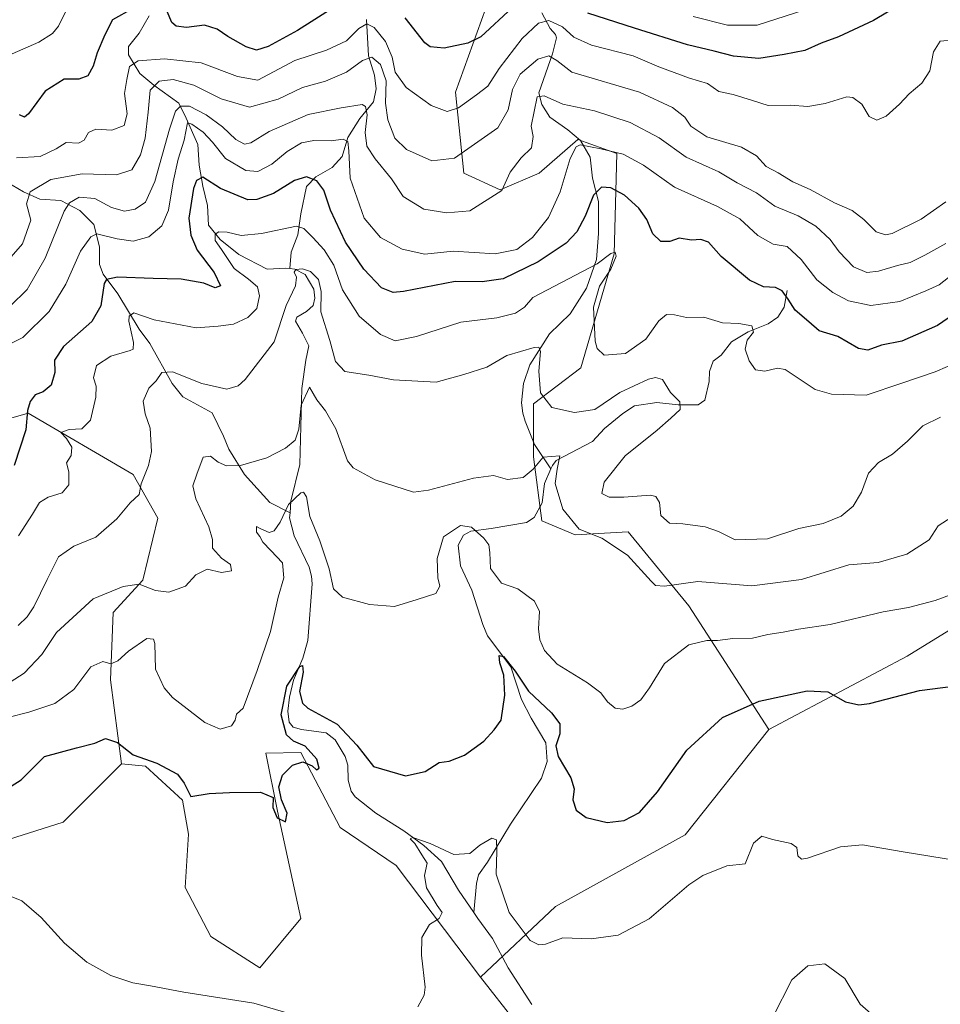
# Model space of a CAD drawing. Units: metres. Extents: x 621699 to 625170, y 4694792 to 4697167.
# Drawn here: x 624692 to 624932, y 4696411 to 4696668 of the extents above; entities that cross this region are included whole.
import ezdxf

# ---------------------------------------------------------------- set-up
doc = ezdxf.new("R2010")
doc.units = ezdxf.units.M
doc.header["$MEASUREMENT"] = 0
for name, color, linetype, lineweight in [('Arbolado forestal CxS', 92, 'Continuous', 0), ('Corriente natural lineal', 142, 'Continuous', 13), ('Cultivos herbáceos CxS', 92, 'Continuous', 0), ('Curva de nivel maestra', 30, 'Continuous', 30), ('Curva de nivel normal', 30, 'Continuous', 0), ('Matorral CxS', 135, 'Continuous', 0), ('Suelo desnudo CxS', 253, 'Continuous', 0)]:
    doc.layers.add(name, color=color, linetype=linetype, lineweight=lineweight)

# ---------------------------------------------------------------- blocks, each defined once
blk = doc.blocks.new('*U6')
at = {"layer": 'Cultivos herbáceos CxS', "color": 92, "linetype": 'Continuous', "lineweight": 0}
blk.add_polyline3d([(624821.0803, 4696406.5203, 468.1392), (624811.9455, 4696418.2039, 468.9912), (624831.4985, 4696436.6979, 471.7155), (624865.3578, 4696455.3923, 471.6443), (624887.2027, 4696482.9143, 473.4709), (624923.3419, 4696502.0747, 476.7903), (624969.0789, 4696530.2339, 480.342)], dxfattribs=at)

msp = doc.modelspace()

# ---------------------------------------------------------------- linework, layer by layer
at = {"layer": 'Arbolado forestal CxS', "color": 92, "linetype": 'Continuous', "lineweight": 0}
for points in [[(624796.9433, 4696822.1571, 581.3493), (624797.7377, 4696784.0451, 566.211), (624805.2655, 4696769.7073, 560.8901), (624814.3731, 4696747.1655, 553.4794), (624817.8647, 4696721.8685, 540.9816), (624818.8653, 4696695.2075, 537.1264), (624815.5901, 4696677.6097, 532.06), (624805.4227, 4696649.2715, 522.267), (624807.6015, 4696628.1995, 514.4086), (624817.0423, 4696623.8397, 510.8664), (624827.2093, 4696628.1997, 509.24), (624837.3763, 4696636.9187, 507.058), (624847.5433, 4696633.2859, 505.8776), (624846.8169, 4696607.1279, 495.8599), (624838.1015, 4696577.3359, 493.9805), (624825.7555, 4696567.8899, 489.0183), (624825.7553, 4696554.0837, 485.5899), (624827.9339, 4696537.3719, 483.7138), (624836.6489, 4696533.7389, 485.092), (624850.4469, 4696534.4661, 486.714), (624866.2905, 4696515.1831, 483.7526), (624887.2027, 4696482.9143, 473.4709)], [(624815.5901, 4696677.6097, 532.06), (624805.4227, 4696649.2715, 522.267), (624807.6015, 4696628.1995, 514.4086), (624817.0423, 4696623.8397, 510.8664), (624827.2093, 4696628.1997, 509.24), (624837.3763, 4696636.9187, 507.058), (624847.5433, 4696633.2859, 505.8776), (624846.8169, 4696607.1279, 495.8599), (624838.1015, 4696577.3359, 493.9805), (624825.7555, 4696567.8899, 489.0183), (624825.7553, 4696554.0837, 485.5899), (624827.9339, 4696537.3719, 483.7138), (624836.6489, 4696533.7389, 485.092), (624850.4469, 4696534.4661, 486.714), (624866.2905, 4696515.1831, 483.7526), (624887.2027, 4696482.9143, 473.4709), (624865.3578, 4696455.3923, 471.6443), (624831.4985, 4696436.6979, 471.7155), (624811.9455, 4696418.2039, 468.9912), (624789.9051, 4696447.3667, 471.6572), (624775.3305, 4696457.3245, 473.4635), (624765.0208, 4696476.8855, 475.0208), (624755.8889, 4696476.6975, 476.909), (624758.9767, 4696461.5923, 474.6621), (624765.0203, 4696433.4965, 473.3099), (624754.3551, 4696420.6923, 471.5032), (624741.5576, 4696428.8723, 471.6844), (624734.8025, 4696441.6763, 472.714), (624735.7089, 4696455.5953, 474.1126), (624734.0919, 4696464.4373, 474.5734), (624724.4941, 4696473.3283, 474.9985), (624718.2011, 4696473.9363, 474.4383), (624715.3443, 4696495.8221, 479.4945), (624715.9957, 4696513.4031, 483.7411), (624723.8057, 4696521.8681, 485.6589), (624727.6761, 4696538.0841, 488.9934), (624721.2691, 4696549.4869, 490.9273), (624693.8665, 4696565.4937, 501.2547), (624671.0867, 4696558.9825, 511.4245)], [(624671.0867, 4696558.9825, 511.4245), (624693.8665, 4696565.4937, 501.2547), (624721.2691, 4696549.4869, 490.9273), (624727.6761, 4696538.0841, 488.9934), (624723.8057, 4696521.8681, 485.6589), (624715.9957, 4696513.4031, 483.7411), (624715.3443, 4696495.8221, 479.4945), (624718.2011, 4696473.9363, 474.4383)], [(624887.2027, 4696482.9143, 473.4709), (624865.3578, 4696455.3923, 471.6443), (624831.4985, 4696436.6979, 471.7155), (624811.9455, 4696418.2039, 468.9912)], [(624718.2011, 4696473.9363, 474.4383), (624724.4941, 4696473.3283, 474.9985), (624734.0919, 4696464.4373, 474.5734), (624735.7089, 4696455.5953, 474.1126), (624734.8025, 4696441.6763, 472.714), (624741.5576, 4696428.8723, 471.6844), (624754.3551, 4696420.6923, 471.5032), (624765.0203, 4696433.4965, 473.3099), (624758.9767, 4696461.5923, 474.6621), (624755.8889, 4696476.6975, 476.909), (624765.0208, 4696476.8855, 475.0208), (624775.3305, 4696457.3245, 473.4635), (624789.9051, 4696447.3667, 471.6572), (624811.9455, 4696418.2039, 468.9912)]]:
    msp.add_polyline3d(points, dxfattribs=at)
at = {"layer": 'Corriente natural lineal', "color": 142, "linetype": 'Continuous', "lineweight": 13}
for points in [[(624827.9101, 4696670.0101, 522.7628), (624830.1401, 4696665.9401, 520.8897), (624831.5001, 4696664.3501, 519.9547), (624831.7901, 4696663.5001, 519.4332), (624830.7201, 4696659.2801, 517.1306), (624827.1701, 4696649.1701, 512.0934), (624827.9801, 4696646.0801, 510.805), (624830.0101, 4696642.7801, 509.759), (624834.7301, 4696639.5101, 508.5342), (624838.0701, 4696636.6901, 506.9375), (624840.5801, 4696632.3701, 504.9273), (624841.1901, 4696626.8901, 502.828), (624842.7201, 4696620.8001, 500.0288), (624842.7301, 4696612.3901, 498.1732), (624842.2101, 4696605.6101, 496.5763), (624839.6401, 4696598.1501, 494.3518), (624835.3201, 4696591.4101, 492.9153), (624829.9501, 4696586.2001, 491.8924), (624824.8101, 4696578.1201, 489.7759), (624823.1801, 4696573.2101, 488.9766), (624822.6801, 4696568.1701, 488.2696), (624822.9601, 4696565.5001, 487.8094), (624823.5601, 4696563.3601, 487.4778), (624826.0001, 4696557.2901, 486.198), (624830.3101, 4696550.9301, 484.9869)], [(624725.4601, 4696669.2701, 524.5604), (624722.8601, 4696664.7601, 523.5852), (624720.0601, 4696661.2701, 523.0174), (624720.0301, 4696659.0601, 522.3957), (624722.9901, 4696654.1601, 519.9341), (624726.6601, 4696651.1201, 517.4083), (624733.1701, 4696646.4601, 512.8044), (624735.0801, 4696642.5501, 510.3038), (624738.1201, 4696635.6501, 505.3042), (624738.4701, 4696630.2501, 503.2711), (624739.4601, 4696624.7401, 501.4178), (624740.6901, 4696619.6801, 499.5122), (624740.9101, 4696614.5701, 497.7697), (624744.0001, 4696610.8801, 496.0539), (624748.8301, 4696606.9101, 494.3422), (624756.2201, 4696603.0701, 491.9913), (624761.1401, 4696603.3501, 491.1745), (624762.1301, 4696603.2401, 490.9441)], [(624782.1701, 4696668.3201, 522.1144), (624782.6601, 4696658.7901, 517.2834), (624784.2401, 4696653.7501, 514.9121), (624784.7201, 4696650.2201, 513.5424), (624783.9701, 4696646.7901, 512.0029), (624780.4201, 4696642.4101, 509.9741), (624777.3201, 4696637.4301, 506.6646), (624775.7801, 4696632.5201, 504.5605), (624773.2001, 4696629.6501, 502.8664), (624768.9701, 4696627.2001, 501.3636), (624766.4701, 4696624.6801, 500.3006), (624765.0401, 4696617.5001, 497.4436), (624764.2101, 4696612.1001, 494.8566), (624762.5401, 4696607.5601, 492.6072), (624762.1301, 4696603.2401, 490.9441)], [(624688.1601, 4696625.8701, 519.0069), (624692.6401, 4696623.2601, 516.951), (624696.8701, 4696621.3401, 515.0194), (624702.3801, 4696621.0201, 512.7613), (624707.3301, 4696618.4401, 509.6678), (624710.9601, 4696614.7701, 507.4902), (624712.4901, 4696608.9401, 504.6792), (624712.4901, 4696604.3501, 502.885), (624713.4201, 4696601.8301, 501.9557), (624717.2601, 4696596.6101, 499.5199), (624722.8401, 4696587.4601, 494.9229), (624725.5801, 4696583.6701, 494.0482), (624731.4101, 4696573.2801, 489.996), (624734.2301, 4696569.7501, 489.1497), (624741.8701, 4696565.6201, 488.4213), (624744.8801, 4696559.5001, 486.971), (624746.2201, 4696556.0901, 486.2433), (624750.2901, 4696549.5001, 484.8691), (624756.9301, 4696542.1901, 482.8886), (624762.2067, 4696539.4818, 480.471)], [(624762.1301, 4696603.2401, 490.9441), (624763.4901, 4696603.1001, 490.9672), (624766.1401, 4696601.7301, 490.9061), (624768.4601, 4696597.8301, 490.0569), (624768.6401, 4696595.5001, 489.7637), (624768.2801, 4696593.5801, 489.3226), (624766.5201, 4696592.0401, 488.9636), (624763.9801, 4696590.5601, 489.4271), (624763.6701, 4696589.5101, 489.3615), (624765.4401, 4696586.3801, 488.5274), (624767.0801, 4696583.0501, 487.6609), (624766.3601, 4696579.3001, 487.2306), (624765.2601, 4696571.9001, 486.2031), (624764.7601, 4696552.1101, 483.3191), (624762.4501, 4696542.5001, 481.2767), (624762.2067, 4696539.4818, 480.471)], [(624892.0301, 4696597.5201, 501.0578), (624891.2401, 4696593.1601, 499.2182), (624889.5201, 4696590.5901, 498.0245), (624887.0201, 4696588.8301, 496.8491), (624881.8201, 4696586.7201, 495.4399), (624877.5001, 4696584.1301, 494.3993), (624874.7801, 4696580.6501, 493.4005), (624872.6801, 4696579.1001, 492.7885), (624871.7401, 4696576.3701, 492.2017), (624871.5901, 4696573.7701, 491.9174), (624870.4801, 4696568.8801, 491.3288), (624868.7601, 4696567.7101, 490.9578), (624863.5701, 4696567.6801, 489.6903), (624858.0001, 4696568.2501, 488.7905), (624852.1501, 4696567.4101, 488.8763), (624849.1101, 4696565.3901, 489.05), (624844.3301, 4696561.4801, 488.5805), (624841.1701, 4696558.0701, 487.4548), (624831.7001, 4696553.1001, 485.2706), (624830.7101, 4696551.8501, 485.0321), (624830.3101, 4696550.9301, 484.9869)], [(624830.3101, 4696550.9301, 484.9869), (624828.6501, 4696547.0901, 484.7004), (624828.0701, 4696542.0501, 484.1421), (624825.9601, 4696538.2401, 483.5514), (624823.9401, 4696536.9501, 483.1957), (624814.7601, 4696535.3901, 481.9533), (624809.4201, 4696534.6601, 480.9845), (624807.4701, 4696533.6301, 480.1861), (624806.1001, 4696530.9801, 479.3027), (624806.7401, 4696525.6401, 477.986), (624809.6801, 4696519.3101, 477.5606), (624812.5401, 4696510.3301, 476.8196), (624813.7801, 4696507.3501, 476.5525), (624819.8101, 4696499.2801, 475.8039), (624822.6501, 4696490.7301, 474.3628), (624825.1801, 4696485.8101, 473.9495), (624828.9801, 4696479.3701, 473.3559), (624829.3401, 4696474.5401, 473.4675), (624827.8701, 4696470.1501, 472.8393), (624819.8001, 4696458.2001, 471.3526), (624813.7801, 4696448.2601, 469.9792), (624811.3901, 4696444.9701, 469.3755), (624810.8801, 4696442.7001, 469.1048), (624810.1789, 4696435.0768, 468.7487)], [(624762.2067, 4696539.4818, 480.471), (624762.1001, 4696538.1601, 480.1215), (624763.3301, 4696533.4501, 478.9994), (624767.1901, 4696525.2801, 477.9131), (624767.8001, 4696522.9701, 477.7998), (624767.9701, 4696520.9001, 477.6786), (624766.8201, 4696506.1301, 476.4664), (624765.5301, 4696501.4901, 476.3682), (624763.1501, 4696495.7701, 475.9355), (624762.0301, 4696491.3101, 475.4258), (624761.6501, 4696487.6601, 475.2444), (624762.0201, 4696484.8201, 474.8494), (624763.0201, 4696483.4701, 474.4885), (624765.2101, 4696482.8701, 474.3541), (624771.6501, 4696481.9901, 474.4137), (624773.9701, 4696480.1801, 474.3089), (624776.5701, 4696475.8601, 473.6513), (624777.2601, 4696473.5501, 473.2695), (624777.4101, 4696469.6601, 472.8826), (624778.1301, 4696466.7501, 472.8343), (624779.2301, 4696465.3201, 472.8883), (624784.5901, 4696461.0201, 472.3165), (624791.9001, 4696456.4201, 471.2368), (624797.1601, 4696452.6401, 470.2677), (624801.7401, 4696448.4001, 470.0158), (624806.1801, 4696440.9601, 469.2687), (624810.1789, 4696435.0768, 468.7487)], [(624810.1789, 4696435.0768, 468.7487), (624811.2301, 4696433.5301, 468.5727), (624815.0701, 4696428.3201, 468.5013), (624819.1801, 4696420.6801, 468.194), (624825.3501, 4696411.0501, 467.5983)]]:
    msp.add_polyline3d(points, dxfattribs=at)
at = {"layer": 'Cultivos herbáceos CxS', "color": 92, "linetype": 'Continuous', "lineweight": 0}
for points in [[(625091.7265, 4696519.3881, 480.7647), (625097.7709, 4696542.5051, 483.7259), (625097.7709, 4696552.8189, 485.2103), (625089.9229, 4696558.3435, 486.1695), (625089.6491, 4696558.5361, 486.2136), (625088.1719, 4696559.5759, 486.4733), (625072.8862, 4696553.5297, 484.5639), (625059.5875, 4696563.1465, 485.1304), (625049.4491, 4696568.6363, 485.1272), (625045.3167, 4696570.8737, 485.0031), (625037.6917, 4696565.9775, 482.9769), (625016.5059, 4696559.6173, 483.584), (624999.0949, 4696549.4263, 482.6498), (624969.0789, 4696530.2339, 480.342), (624923.3419, 4696502.0747, 476.7903), (624887.2027, 4696482.9143, 473.4709)], [(624887.2027, 4696482.9143, 473.4709), (624865.3578, 4696455.3923, 471.6443), (624831.4985, 4696436.6979, 471.7155), (624811.9455, 4696418.2039, 468.9912)], [(624637.2405, 4696437.8707, 468.7341), (624702.9771, 4696458.7081, 472.7399), (624718.2011, 4696473.9363, 474.4383), (624724.4941, 4696473.3283, 474.9985), (624734.0919, 4696464.4373, 474.5734), (624735.7089, 4696455.5953, 474.1126), (624734.8025, 4696441.6763, 472.714), (624741.5576, 4696428.8723, 471.6844), (624754.3551, 4696420.6923, 471.5032), (624765.0203, 4696433.4965, 473.3099), (624758.9767, 4696461.5923, 474.6621), (624755.8889, 4696476.6975, 476.909), (624765.0208, 4696476.8855, 475.0208), (624775.3305, 4696457.3245, 473.4635), (624789.9051, 4696447.3667, 471.6572), (624811.9455, 4696418.2039, 468.9912), (624821.0803, 4696406.5203, 468.1392)], [(624718.2011, 4696473.9363, 474.4383), (624724.4941, 4696473.3283, 474.9985), (624734.0919, 4696464.4373, 474.5734), (624735.7089, 4696455.5953, 474.1126), (624734.8025, 4696441.6763, 472.714), (624741.5576, 4696428.8723, 471.6844), (624754.3551, 4696420.6923, 471.5032), (624765.0203, 4696433.4965, 473.3099), (624758.9767, 4696461.5923, 474.6621), (624755.8889, 4696476.6975, 476.909), (624765.0208, 4696476.8855, 475.0208), (624775.3305, 4696457.3245, 473.4635), (624789.9051, 4696447.3667, 471.6572), (624811.9455, 4696418.2039, 468.9912)], [(624637.2405, 4696437.8707, 468.7341), (624702.9771, 4696458.7081, 472.7399), (624718.2011, 4696473.9363, 474.4383)], [(624629.8511, 4696281.8045, 457.3362), (624693.2473, 4696300.5121, 461.7206), (624738.9757, 4696302.5911, 463.6539), (624752.4865, 4696309.8661, 464.5584), (624767.0366, 4696321.2983, 465.2605), (624805.4901, 4696333.7701, 466.5789), (624804.4509, 4696341.0451, 466.6455), (624799.2549, 4696372.2237, 467.7204), (624828.3549, 4696388.8525, 467.1835), (624821.0803, 4696406.5203, 468.1392), (624811.9455, 4696418.2039, 468.9912)], [(624629.8511, 4696281.8045, 457.3362), (624693.2473, 4696300.5121, 461.7206), (624738.9757, 4696302.5911, 463.6539), (624752.4865, 4696309.8661, 464.5584), (624767.0366, 4696321.2983, 465.2605), (624805.4901, 4696333.7701, 466.5789), (624804.4509, 4696341.0451, 466.6455), (624799.2549, 4696372.2237, 467.7204), (624828.3549, 4696388.8525, 467.1835), (624821.0803, 4696406.5203, 468.1392), (624811.9455, 4696418.2039, 468.9912)]]:
    msp.add_polyline3d(points, dxfattribs=at)
at = {"layer": 'Curva de nivel maestra', "color": 30, "linetype": 'Continuous', "lineweight": 30, "flags": 128}
for points, elevation in [([(624774.16, 4696671.7601), (624764.14, 4696665.4201), (624756.47, 4696661.2001), (624753.47, 4696660.3001), (624750.76, 4696661.1401), (624745.94, 4696663.8601), (624743.21, 4696665.7801), (624739.88, 4696666.7701), (624735.2, 4696666.2001), (624732.51, 4696666.5101), (624731.39, 4696667.5301), (624728.88, 4696673.2301)], 525), ([(624921.45, 4696672.1501), (624914.53, 4696668.0401), (624905.37, 4696663.7601), (624900.85, 4696662.1001), (624896.6, 4696660.1601), (624891.21, 4696659.1701), (624884.63, 4696658.1301), (624878.01, 4696658.7001), (624872.98, 4696660.0001), (624865.96, 4696661.6301), (624852.18, 4696666.0001), (624839.95, 4696669.9201)], 525), ([(624721.17, 4696671.2001), (624715.9, 4696668.2001), (624713.87, 4696664.2801), (624711.84, 4696659.6201), (624710.81, 4696656.0901), (624709.38, 4696653.5801), (624707.08, 4696652.7001), (624703.24, 4696652.7101), (624698.27, 4696649.5801), (624693.91, 4696643.6501), (624692.91, 4696642.7501), (624691.55, 4696643.3801)], 525), ([(624820.32, 4696671.4301), (624812.02, 4696663.7601), (624808.6, 4696662.1401), (624802.49, 4696660.7801), (624798.76, 4696661.1501), (624797.41, 4696662.1601), (624792.25, 4696668.7001)], 525), ([(624946.79, 4696599.0601), (624931.28, 4696588.3401), (624921.95, 4696584.2701), (624916.65, 4696583.2601), (624913.08, 4696581.9701), (624910.59, 4696582.4101), (624905.24, 4696585.4701), (624900.32, 4696587.0201), (624897.64, 4696589.3201), (624894.06, 4696592.3801), (624892.26, 4696595.2801), (624890.69, 4696597.4001), (624888.97, 4696598.3301), (624885.78, 4696598.4401), (624882.12, 4696600.2201), (624874.78, 4696606.4201), (624871.45, 4696610.1001), (624869.43, 4696610.8201), (624867.03, 4696610.6701), (624863.77, 4696611.1801), (624861.38, 4696610.3001), (624859.04, 4696610.3101), (624856.94, 4696612.2901), (624855.36, 4696616.0301), (624853.28, 4696619.0101), (624849.54, 4696622.4201), (624845.93, 4696624.3701), (624843.5, 4696624.4801), (624841.44, 4696622.4401), (624839.28, 4696616.9501), (624837.05, 4696612.8001), (624834.26, 4696609.8801), (624826.98, 4696605.0001), (624817.82, 4696600.5801), (624812.37, 4696599.7801), (624805.28, 4696599.8401), (624791.87, 4696597.2801), (624789.12, 4696597.0401), (624786.13, 4696598.2001), (624781.5, 4696603.0601), (624776.72, 4696610.1101), (624772.8, 4696618.4701), (624771.01, 4696623.6801), (624769.18, 4696626.1801), (624766.51, 4696627.1801), (624763.34, 4696626.2601), (624757.85, 4696622.8201), (624753.54, 4696621.2501), (624751.21, 4696621.2101), (624744.06, 4696624.1601), (624739.46, 4696627.1401), (624737.75, 4696626.2801), (624736.98, 4696624.1801), (624735.79, 4696616.4301), (624736.29, 4696612.0101), (624737.99, 4696608.0501), (624742.36, 4696602.2201), (624744.02, 4696598.7801), (624742.7, 4696598.2301), (624739.74, 4696599.4101), (624733.79, 4696600.4701), (624726.51, 4696600.6501), (624717.14, 4696601.0201), (624714.27, 4696600.4101), (624713.7, 4696599.3101), (624712.84, 4696593.4901), (624710.44, 4696589.3901), (624703.07, 4696582.9401), (624700.75, 4696579.3401), (624700.84, 4696576.0801), (624699.86, 4696572.8001), (624697.74, 4696571.0201), (624695.64, 4696570.3101), (624694.33, 4696568.5101), (624693.71, 4696566.1601), (624693.27, 4696561.1501), (624690.2, 4696551.8101)], 500), ([(624689.42, 4696468.0801), (624692.02, 4696469.7401), (624698.11, 4696475.8801), (624706.47, 4696478.1001), (624711.22, 4696479.3001), (624714.06, 4696480.5301), (624717.18, 4696479.5301), (624721.26, 4696476.2901), (624727.4, 4696474.1401), (624732.86, 4696471.2301), (624734.61, 4696468.8901), (624736.33, 4696465.4101), (624741.1, 4696466.1701), (624746.4, 4696466.4501), (624754.54, 4696466.5601), (624757.8, 4696465.1701), (624757.75, 4696462.4901), (624758.84, 4696459.8001), (624761.05, 4696458.7701), (624761.47, 4696461.0401), (624759.99, 4696464.4901), (624759.3, 4696467.9401), (624760.25, 4696470.9401), (624762.87, 4696473.6001), (624765.53, 4696474.4101), (624767.99, 4696473.4001), (624769.12, 4696472.3801), (624769.8, 4696472.8101), (624769.19, 4696475.1301), (624766.17, 4696478.5201), (624763.1, 4696479.8301), (624761.32, 4696481.5201), (624759.9, 4696486.7301), (624761.4, 4696494.1701), (624764.8, 4696499.3501), (624765.43, 4696499.5701), (624765.6, 4696497.8701), (624764.69, 4696492.8001), (624765.42, 4696489.7601), (624766.83, 4696488.4201), (624774.52, 4696484.3201), (624779.65, 4696478.8401), (624784.03, 4696473.2001), (624792.33, 4696470.8301), (624797.46, 4696471.9001), (624801.13, 4696474.2801), (624803.79, 4696474.6001), (624807.79, 4696476.2201), (624812.79, 4696479.8401), (624815.46, 4696482.8101), (624817.3, 4696485.3201), (624818.27, 4696491.8901), (624818.06, 4696497.0401), (624816.97, 4696500.3001), (624816.8, 4696502.2001), (624817.95, 4696501.9301), (624820.95, 4696498.1401), (624824.44, 4696492.9001), (624830.47, 4696487.2701), (624832.68, 4696484.3901), (624832.62, 4696481.7401), (624831.57, 4696478.6501), (624832.24, 4696475.8001), (624835.55, 4696470.3001), (624836.4, 4696467.3701), (624836.08, 4696464.5401), (624836.89, 4696461.8601), (624839.56, 4696459.8801), (624845.02, 4696458.6001), (624849.46, 4696459.1101), (624853.46, 4696461.2001), (624858.13, 4696466.6101), (624865.79, 4696477.4501), (624875.08, 4696486.0301), (624884.65, 4696490.2801), (624897.2, 4696492.9901), (624902.6, 4696492.6901), (624907.24, 4696490.1001), (624910.7, 4696489.3101), (624913.45, 4696489.6601), (624926.54, 4696493.0401), (624938.74, 4696494.6301)], 475)]:
    msp.add_lwpolyline(points, dxfattribs=dict(at, elevation=elevation))
at = {"layer": 'Curva de nivel normal', "color": 30, "linetype": 'Continuous', "lineweight": 0, "flags": 128}
for points, elevation in [([(624688.26, 4696658.6901), (624696.62, 4696662.3401), (624700.2, 4696664.5901), (624701.78, 4696666.5601), (624707.02, 4696677.1601)], 530), ([(624867.46, 4696669.0601), (624876.46, 4696666.8201), (624884.2, 4696666.7901), (624896.38, 4696670.7001)], 530), ([(624935.7, 4696662.9401), (624931.9, 4696662.6001), (624930.23, 4696659.8501), (624929.23, 4696654.8601), (624927.12, 4696651.6201), (624923.84, 4696648.9001), (624921.35, 4696646.2001), (624917.84, 4696643.0401), (624915.43, 4696642.0401), (624913.43, 4696642.9601), (624911.45, 4696646.2201), (624909.18, 4696647.9301), (624907.6, 4696648.1301), (624901.89, 4696646.3101), (624897.4, 4696645.5701), (624892.75, 4696645.9201), (624887.06, 4696645.8501), (624882.95, 4696647.1601), (624877.87, 4696648.7201), (624874.13, 4696649.5001), (624871.21, 4696651.5601), (624866.47, 4696653.0001), (624858.5, 4696655.9001), (624851.83, 4696658.7701), (624840.92, 4696661.6001), (624836.32, 4696663.6601), (624833.34, 4696666.3601), (624829.81, 4696668.0601), (624827.1, 4696667.3101), (624822.78, 4696663.3401), (624816.8, 4696655.4701), (624813.87, 4696650.9201), (624810.9, 4696648.6201), (624806.19, 4696645.2001), (624803.22, 4696644.3001), (624799.09, 4696645.7901), (624792.52, 4696650.5101), (624789.68, 4696654.5001), (624788.85, 4696658.4501), (624787.1, 4696662.5001), (624784.19, 4696666.2001), (624782.29, 4696667.1701), (624780.13, 4696665.9501), (624776.92, 4696662.7401), (624771.71, 4696660.3101), (624763.47, 4696657.5401), (624753.82, 4696652.4701), (624748.45, 4696653.3701), (624739, 4696657.0001), (624729.46, 4696657.9801), (624722.53, 4696657.4801), (624720.31, 4696655.9901), (624719.56, 4696652.6401), (624718.96, 4696648.9201), (624719.66, 4696643.6601), (624718.92, 4696640.5801), (624715.72, 4696639.3901), (624711.52, 4696639.6101), (624709.55, 4696638.7501), (624708.5, 4696636.7601), (624706.98, 4696635.9601), (624703.8, 4696636.2001), (624701.14, 4696634.4801), (624696.96, 4696632.5201), (624690.83, 4696632.1401)], 520), ([(624685.07, 4696601.4001), (624692.39, 4696609.7401), (624694.51, 4696615.9301), (624693.4, 4696620.1901), (624694.38, 4696623.2701), (624699.79, 4696626.4701), (624707.91, 4696627.9701), (624716.94, 4696627.7101), (624720.9, 4696629.0701), (624723.19, 4696632.9701), (624724.38, 4696637.2601), (624725.21, 4696644.1201), (624725.65, 4696649.8001), (624728.05, 4696652.2201), (624731.74, 4696652.6501), (624737.06, 4696651.1401), (624744.21, 4696647.5301), (624751.6, 4696645.3801), (624759.14, 4696647.4601), (624765.47, 4696650.5201), (624771.43, 4696652.1601), (624776.97, 4696654.5001), (624781.09, 4696657.5901), (624783.54, 4696658.4101), (624785.82, 4696656.5601), (624787.3, 4696652.3101), (624787.12, 4696646.4601), (624787.72, 4696642.0701), (624789.61, 4696637.2901), (624792.62, 4696634.3001), (624799.19, 4696631.3901), (624805.14, 4696632.0601), (624816.43, 4696640.0001), (624819.14, 4696644.7301), (624820.26, 4696650.0001), (624822.25, 4696653.9901), (624826.87, 4696657.9701), (624829.76, 4696658.7801), (624831.87, 4696657.6001), (624835.79, 4696654.4901), (624853.41, 4696649.3001), (624862.03, 4696645.3401), (624865.3, 4696642.8201), (624866.81, 4696640.4201), (624871.01, 4696637.6901), (624880.07, 4696634.9601), (624883.99, 4696632.6801), (624886.49, 4696629.8701), (624889.61, 4696628.2601), (624893.44, 4696625.9401), (624897.99, 4696623.8801), (624904.35, 4696620.4101), (624908.94, 4696618.3701), (624912, 4696616.1001), (624915.22, 4696612.8301), (624917.66, 4696612.0201), (624919.4, 4696612.3701), (624926.95, 4696616.1601), (624933.45, 4696620.6901)], 515), ([(624689.14, 4696593.4201), (624693.58, 4696597.7501), (624698.26, 4696605.9801), (624703.2, 4696618.2401), (624704.62, 4696620.4501), (624707.19, 4696621.9001), (624711.22, 4696621.5501), (624715.56, 4696619.2301), (624718.95, 4696618.2501), (624721.74, 4696618.7401), (624724.49, 4696620.6001), (624726.88, 4696626.0101), (624730.72, 4696639.6701), (624732.27, 4696644.3801), (624733.59, 4696645.6401), (624735.97, 4696645.6601), (624740.33, 4696643.4101), (624744.6, 4696640.3001), (624748.06, 4696636.9801), (624750.33, 4696635.7201), (624751.98, 4696636.1201), (624756.8, 4696639.0601), (624766.9, 4696643.4801), (624775.6, 4696645.2401), (624781.06, 4696646.0801), (624781.9, 4696645.5801), (624782.36, 4696643.3501), (624781.84, 4696638.7801), (624782.29, 4696635.2201), (624784.44, 4696631.9001), (624788.73, 4696626.6901), (624791.76, 4696622.1001), (624797.14, 4696618.7201), (624803.16, 4696617.7901), (624809.15, 4696618.3401), (624817.47, 4696623.6401), (624819.67, 4696628.4101), (624822.51, 4696632.1401), (624825.26, 4696634.7901), (624825.72, 4696637.7201), (624825.12, 4696640.4701), (624826.69, 4696648.0501), (624828.55, 4696648.3301), (624833.42, 4696646.1501), (624841.68, 4696644.4001), (624851, 4696641.4301), (624858.55, 4696637.4001), (624865.63, 4696632.3101), (624874.16, 4696628.5101), (624878.95, 4696625.6401), (624883.97, 4696622.9901), (624888.76, 4696619.5501), (624894.91, 4696617.0201), (624899.48, 4696614.3101), (624903.18, 4696610.8801), (624905.53, 4696607.6501), (624909.31, 4696603.7201), (624912.8, 4696602.2601), (624915.88, 4696602.5801), (624920.78, 4696604.0801), (624924.08, 4696604.8601), (624927.9, 4696606.7201), (624933.4, 4696609.7701)], 510), ([(624688.83, 4696583.4301), (624692.45, 4696585.2101), (624699.34, 4696592.0301), (624703.67, 4696599.1701), (624707.49, 4696607.7601), (624710.24, 4696611.5501), (624711.8, 4696612.3201), (624717.09, 4696611.0501), (624721.27, 4696610.4101), (624725.36, 4696611.5401), (624728.76, 4696614.4301), (624730.5, 4696618.5201), (624731.71, 4696625.9001), (624733.04, 4696631.7901), (624734.59, 4696636.7401), (624735.46, 4696641.3401), (624736.6, 4696640.9601), (624739.51, 4696638.8401), (624741.93, 4696636.2601), (624745.32, 4696631.9601), (624750.67, 4696628.8501), (624753.8, 4696628.5801), (624757.47, 4696630.5001), (624761.47, 4696633.8401), (624765.21, 4696636.1001), (624768.4, 4696636.7201), (624772.92, 4696636.6001), (624776.04, 4696637.0801), (624777.33, 4696636.4601), (624777.58, 4696633.9501), (624777.88, 4696626.8901), (624781.58, 4696616.3901), (624785.84, 4696611.3401), (624791.45, 4696608.3401), (624797.41, 4696607.0201), (624804.78, 4696607.7901), (624815.79, 4696607.1201), (624821.46, 4696608.2201), (624825.55, 4696611.3401), (624829.69, 4696616.5401), (624832.71, 4696623.2601), (624835.3, 4696631.9601), (624836.87, 4696635.0701), (624837.98, 4696635.5801), (624843.36, 4696634.5401), (624849.19, 4696633.0801), (624854.46, 4696630.2401), (624862.54, 4696624.4901), (624873.78, 4696619.4801), (624879.62, 4696616.2201), (624884.37, 4696611.8501), (624888.35, 4696609.6601), (624891.99, 4696609.0101), (624895.67, 4696605.6401), (624899.75, 4696600.2801), (624903.95, 4696596.9801), (624907.97, 4696594.8001), (624913.8, 4696593.6301), (624921.38, 4696594.6301), (624928.17, 4696597.4701), (624931.71, 4696599.0201), (624935.78, 4696602.2401)], 505), ([(624937.1, 4696579.0701), (624930.61, 4696576.2701), (624921.9, 4696573.3201), (624912.61, 4696570.1601), (624903.55, 4696570.4901), (624899.3, 4696571.7001), (624891.47, 4696576.8601), (624889.48, 4696577.2401), (624886.16, 4696576.4801), (624883.74, 4696576.8201), (624882.1, 4696579.1901), (624881.06, 4696582.2401), (624881.53, 4696584.5201), (624883.21, 4696586.6201), (624882.78, 4696588.2601), (624879.41, 4696588.9201), (624875.12, 4696589.0401), (624870.2, 4696590.5201), (624865.73, 4696590.4601), (624862.59, 4696591.2101), (624860.47, 4696591.2701), (624858.5, 4696589.6301), (624855.1, 4696584.7901), (624849.8, 4696581.0901), (624844.26, 4696580.6501), (624842.4, 4696582.3701), (624841.91, 4696584.2901), (624841.42, 4696593.2001), (624843.04, 4696598.6201), (624845.94, 4696603.0501), (624847.39, 4696606.5201), (624847.05, 4696607.5201), (624845.98, 4696607.1401), (624842.41, 4696604.4701), (624825.63, 4696595.7201), (624823.46, 4696593.1701), (624821.07, 4696591.5601), (624816.22, 4696590.3701), (624806.76, 4696589.2301), (624795.23, 4696585.4701), (624789.63, 4696584.4101), (624785.8, 4696586.0001), (624780.29, 4696590.8301), (624775.92, 4696597.6601), (624773.6, 4696604.1401), (624771.13, 4696608.1301), (624768.12, 4696611.3401), (624765.85, 4696613.7501), (624763.89, 4696614.2901), (624754.8, 4696612.3701), (624749.47, 4696611.8401), (624745.8, 4696612.7401), (624743.65, 4696612.8601), (624742.66, 4696612.2101), (624742.64, 4696610.5701), (624744.34, 4696608.2101), (624747.59, 4696603.2801), (624751.33, 4696600.4901), (624753.7, 4696598.4801), (624754.25, 4696596.1501), (624753.53, 4696592.8101), (624751.19, 4696590.4701), (624747.43, 4696588.7701), (624743.44, 4696588.2101), (624737.71, 4696587.7801), (624726.72, 4696589.8801), (624721.47, 4696591.7201), (624720.22, 4696590.8401), (624720.12, 4696589.5201), (624721.31, 4696583.9001), (624721.23, 4696582.2401), (624720.43, 4696581.8601), (624715.41, 4696580.3401), (624711.69, 4696577.9301), (624710.86, 4696574.7601), (624711.56, 4696572.5201), (624711.49, 4696569.6601), (624710.13, 4696563.6401), (624707.89, 4696561.4401), (624704.55, 4696561.2301), (624702.36, 4696560.4001), (624703.84, 4696558.8601), (624705.24, 4696556.5801), (624705.1, 4696554.4801), (624703.86, 4696552.4801), (624704.42, 4696550.1501), (624704.43, 4696546.8101), (624702.73, 4696544.6801), (624699.09, 4696543.6001), (624696.81, 4696542.1901), (624695, 4696539.1301), (624691.32, 4696533.4301)], 495), ([(624691.22, 4696510.0101), (624693.54, 4696512.3401), (624695.28, 4696514.9301), (624698.84, 4696522.0201), (624701.76, 4696527.9501), (624705.8, 4696530.7801), (624711.47, 4696533.1101), (624716.97, 4696537.9401), (624720.47, 4696542.0401), (624722.84, 4696544.2201), (624723.34, 4696547.0801), (624725.3, 4696551.8101), (624726.02, 4696555.4801), (624725.68, 4696561.6101), (624724.4, 4696565.3401), (624723.9, 4696568.6101), (624725.32, 4696572.0001), (624727.3, 4696573.9101), (624728.75, 4696576.1201), (624731.52, 4696576.3201), (624739.2, 4696573.2001), (624745.7, 4696571.7401), (624748.63, 4696572.6401), (624750.5, 4696574.2901), (624758.05, 4696584.1501), (624761.16, 4696593.6001), (624763.62, 4696598.7501), (624763.93, 4696601.0001), (624763.3, 4696602.3401), (624763.74, 4696602.9801), (624765.47, 4696603.1701), (624767.55, 4696602.4801), (624769.64, 4696600.3901), (624770.34, 4696597.2601), (624770.29, 4696591.9201), (624772.56, 4696584.4801), (624774.06, 4696578.9901), (624776.55, 4696576.3801), (624782.79, 4696575.4301), (624789.18, 4696574.2301), (624800.33, 4696573.5601), (624807.6, 4696575.5801), (624813.56, 4696577.4801), (624818.78, 4696580.5801), (624825.91, 4696582.6401), (624827.12, 4696582.7401), (624827.63, 4696581.5901), (624827.16, 4696576.4501), (624827.6, 4696570.8001), (624830.6, 4696567.0101), (624836.5, 4696565.6301), (624841.82, 4696566.4801), (624848.32, 4696570.9001), (624855.79, 4696574.3701), (624857.63, 4696574.8401), (624859.43, 4696574.2601), (624861.5, 4696570.9001), (624863.94, 4696568.4801), (624864.06, 4696566.4401), (624861.65, 4696564.2101), (624858.04, 4696561.0301), (624849.73, 4696554.3801), (624844.2, 4696547.4401), (624843.62, 4696544.4901), (624845.56, 4696543.5601), (624849.38, 4696543.5601), (624856.3, 4696544.0501), (624857.68, 4696543.7301), (624858.7, 4696542.1701), (624859.03, 4696538.7801), (624861.25, 4696536.7701), (624864.72, 4696536.6201), (624870.6, 4696535.8401), (624874.08, 4696534.5701), (624878.45, 4696532.4401), (624886.82, 4696532.6701), (624895.08, 4696535.3801), (624901.39, 4696536.7201), (624906.06, 4696538.5801), (624909.26, 4696541.2101), (624911.38, 4696544.8201), (624913.2, 4696549.8201), (624915.83, 4696552.5901), (624919.48, 4696554.7601), (624923.45, 4696558.1701), (624927.42, 4696562.1701), (624932.02, 4696564.4201)], 490), ([(624935.09, 4696538.3801), (624931.42, 4696536.0801), (624929.11, 4696532.4501), (624923.2, 4696528.6301), (624915.78, 4696526.5401), (624908.12, 4696525.8501), (624895.78, 4696522.0801), (624882.78, 4696520.4201), (624868.67, 4696521.5201), (624859.99, 4696520.2801), (624857.64, 4696520.4801), (624856.47, 4696521.6201), (624850.3, 4696528.4101), (624843.59, 4696532.8501), (624837.71, 4696535.2101), (624833.4, 4696540.4201), (624831.42, 4696547.0901), (624831.92, 4696550.8701), (624832.68, 4696554.3701), (624828.32, 4696554.0301), (624825.71, 4696550.8301), (624823.06, 4696548.6801), (624818.94, 4696548.1401), (624815.33, 4696549.2101), (624810.13, 4696548.5001), (624798.39, 4696545.4101), (624794.41, 4696544.8901), (624784.44, 4696548.0701), (624778.69, 4696551.1801), (624777.18, 4696553.0801), (624774.13, 4696561.3601), (624771.51, 4696566.0801), (624769.24, 4696568.9301), (624767.27, 4696572.3201), (624765.11, 4696567.5901), (624764.54, 4696561.3401), (624763.54, 4696558.4801), (624761.02, 4696556.3601), (624756.13, 4696553.8201), (624749.26, 4696551.8001), (624745.62, 4696551.7101), (624743.47, 4696552.6701), (624741.47, 4696554.2701), (624739.54, 4696554.0301), (624737.91, 4696549.5301), (624736.81, 4696546.5501), (624737.63, 4696543.1501), (624741.02, 4696535.8101), (624741.94, 4696532.4601), (624741.98, 4696530.2101), (624744.32, 4696527.6601), (624746.69, 4696525.9601), (624746.9, 4696524.3201), (624744.28, 4696523.8901), (624740.59, 4696524.7801), (624737.62, 4696523.2901), (624734.92, 4696520.3301), (624730.6, 4696518.7701), (624727.09, 4696519.1501), (624722.82, 4696520.8301), (624718.64, 4696520.2101), (624710.8, 4696517.0301), (624701.2, 4696508.2201), (624697.38, 4696502.4501), (624692.82, 4696497.6401), (624685.64, 4696493.0801)], 485), ([(624688.55, 4696486.0101), (624693.99, 4696487.4101), (624700.83, 4696489.6501), (624705.74, 4696493.3401), (624710.18, 4696499.2201), (624713.31, 4696500.6201), (624715.41, 4696500.0601), (624717.22, 4696500.7901), (624720.07, 4696503.3801), (624724.8, 4696506.6601), (624726.6, 4696506.4701), (624726.9, 4696505.3201), (624727.1, 4696498.6401), (624729.35, 4696493.7301), (624731.52, 4696491.2701), (624739.99, 4696484.7101), (624743.94, 4696483.0101), (624746.96, 4696483.8301), (624747.85, 4696485.3101), (624748.19, 4696486.9001), (624750, 4696488.4901), (624753.63, 4696498.2801), (624757.09, 4696508.4801), (624759.1, 4696517.4801), (624760.61, 4696522.4801), (624760.24, 4696526.3801), (624757.21, 4696529.6501), (624755.15, 4696531.8301), (624754.28, 4696533.2901), (624753.41, 4696534.4401), (624753.49, 4696535.9001), (624754.6, 4696535.2901), (624756.72, 4696534.3101), (624758.09, 4696534.7401), (624759.6, 4696537.0601), (624761.82, 4696541.6401), (624765, 4696544.6601), (624765.71, 4696544.8301), (624766.48, 4696543.6301), (624767.35, 4696538.4801), (624770.01, 4696532.1501), (624772.44, 4696524.8801), (624773.54, 4696519.6001), (624775.92, 4696517.4601), (624782.99, 4696515.5101), (624789.46, 4696515.0501), (624795.41, 4696516.8701), (624800.27, 4696518.3801), (624801.35, 4696520.3101), (624800.83, 4696522.5001), (624800.64, 4696527.5401), (624802.28, 4696533.2301), (624806.75, 4696536.1901), (624809.62, 4696535.6901), (624812.84, 4696532.8601), (624814.09, 4696531.1101), (624814.39, 4696529.0801), (624814.58, 4696524.9401), (624817.43, 4696521.1201), (624821.64, 4696519.6601), (624826.07, 4696516.4101), (624827.31, 4696513.7201), (624827.06, 4696509.1501), (624827.4, 4696506.3201), (624828.6, 4696503.4801), (624831.99, 4696499.9601), (624839.85, 4696495.0501), (624843.35, 4696492.4701), (624845.1, 4696490.1501), (624847.11, 4696488.4801), (624849.13, 4696488.2101), (624851.45, 4696488.9501), (624853.77, 4696490.6001), (624856.08, 4696493.7401), (624859.94, 4696500.1001), (624866.28, 4696504.9701), (624871, 4696506.1201), (624873.78, 4696506.1101), (624877.77, 4696506.6401), (624882.97, 4696506.7401), (624886.98, 4696507.6801), (624890.97, 4696508.3301), (624894.93, 4696509.1301), (624903.24, 4696510.2801), (624917.09, 4696513.6301), (624923.66, 4696514.7401), (624930.64, 4696516.5801), (624944, 4696521.5501)], 480), ([(624936.24, 4696448.6801), (624922.24, 4696450.9401), (624911.62, 4696452.7501), (624905.89, 4696452.2601), (624897.31, 4696449.3201), (624895.73, 4696449.0701), (624894.76, 4696449.9101), (624894.52, 4696452.1101), (624893, 4696453.1301), (624888.21, 4696454.1801), (624885.38, 4696455.0701), (624883.18, 4696453.2301), (624881.05, 4696447.8401), (624876.25, 4696447.2901), (624869.97, 4696444.7301), (624866.33, 4696442.3201), (624855.99, 4696433.4201), (624847.89, 4696429.1801), (624840.85, 4696428.2601), (624833.46, 4696428.4901), (624828.93, 4696426.8501), (624827.17, 4696426.6201), (624824.94, 4696427.7601), (624819.43, 4696435.1301), (624816.03, 4696445.1401), (624816.2, 4696451.1201), (624816.08, 4696454.0601), (624814.91, 4696454.4901), (624811.79, 4696452.7001), (624809.13, 4696450.5401), (624804.97, 4696450.2201), (624798.83, 4696453.0901), (624794.28, 4696454.6601), (624793.56, 4696454.3501), (624794.75, 4696453.1101), (624796.65, 4696450.1501), (624798.03, 4696448.0201), (624797.29, 4696444.7801), (624797.81, 4696441.5801), (624800.6, 4696436.9601), (624801.93, 4696435.1001), (624801.1, 4696433.5001), (624798.6, 4696431.9601), (624796.64, 4696428.6001), (624796.51, 4696423.9501), (624797.46, 4696415.6101), (624797.22, 4696413.4901), (624795.53, 4696410.5001)], 470), ([(624762.55, 4696408.5601), (624752.76, 4696411.4001), (624734.47, 4696414.2601), (624725.8, 4696415.9801), (624721.14, 4696416.7601), (624715.39, 4696418.6601), (624709.16, 4696422.1601), (624703.35, 4696427.1301), (624697.22, 4696433.8401), (624692.16, 4696438.1601), (624685.25, 4696440.9101)], 470), ([(624888.29, 4696407.7901), (624893.23, 4696417.5101), (624897.43, 4696421.2001), (624901.79, 4696421.6801), (624907.08, 4696417.8601), (624911.08, 4696411.1801), (624916.68, 4696406.1701)], 465)]:
    msp.add_lwpolyline(points, dxfattribs=dict(at, elevation=elevation))
at = {"layer": 'Matorral CxS', "color": 135, "linetype": 'Continuous', "lineweight": 0}
for points in [[(624969.0789, 4696530.2339, 480.342), (624923.3419, 4696502.0747, 476.7903), (624887.2027, 4696482.9143, 473.4709), (624866.2905, 4696515.1831, 483.7526), (624850.4469, 4696534.4661, 486.714), (624836.6489, 4696533.7389, 485.092), (624827.9339, 4696537.3719, 483.7138), (624825.7553, 4696554.0837, 485.5899), (624825.7555, 4696567.8899, 489.0183), (624838.1015, 4696577.3359, 493.9805), (624846.8169, 4696607.1279, 495.8599), (624847.5433, 4696633.2859, 505.8776), (624837.3763, 4696636.9187, 507.058), (624827.2093, 4696628.1997, 509.24), (624817.0423, 4696623.8397, 510.8664), (624807.6015, 4696628.1995, 514.4086), (624805.4227, 4696649.2715, 522.267), (624815.5901, 4696677.6097, 532.06), (624818.8653, 4696695.2075, 537.1264), (624817.8647, 4696721.8685, 540.9816), (624814.3731, 4696747.1655, 553.4794), (624805.2655, 4696769.7073, 560.8901), (624797.7377, 4696784.0451, 566.211), (624796.9433, 4696822.1571, 581.3493)], [(624796.9433, 4696822.1571, 581.3493), (624797.7377, 4696784.0451, 566.211), (624805.2655, 4696769.7073, 560.8901), (624814.3731, 4696747.1655, 553.4794), (624817.8647, 4696721.8685, 540.9816), (624818.8653, 4696695.2075, 537.1264), (624815.5901, 4696677.6097, 532.06), (624805.4227, 4696649.2715, 522.267), (624807.6015, 4696628.1995, 514.4086), (624817.0423, 4696623.8397, 510.8664), (624827.2093, 4696628.1997, 509.24), (624837.3763, 4696636.9187, 507.058), (624847.5433, 4696633.2859, 505.8776), (624846.8169, 4696607.1279, 495.8599), (624838.1015, 4696577.3359, 493.9805), (624825.7555, 4696567.8899, 489.0183), (624825.7553, 4696554.0837, 485.5899), (624827.9339, 4696537.3719, 483.7138), (624836.6489, 4696533.7389, 485.092), (624850.4469, 4696534.4661, 486.714), (624866.2905, 4696515.1831, 483.7526), (624887.2027, 4696482.9143, 473.4709)], [(625091.7265, 4696519.3881, 480.7647), (625097.7709, 4696542.5051, 483.7259), (625097.7709, 4696552.8189, 485.2103), (625089.9229, 4696558.3435, 486.1695), (625089.6491, 4696558.5361, 486.2136), (625088.1719, 4696559.5759, 486.4733), (625072.8862, 4696553.5297, 484.5639), (625059.5875, 4696563.1465, 485.1304), (625049.4491, 4696568.6363, 485.1272), (625045.3167, 4696570.8737, 485.0031), (625037.6917, 4696565.9775, 482.9769), (625016.5059, 4696559.6173, 483.584), (624999.0949, 4696549.4263, 482.6498), (624969.0789, 4696530.2339, 480.342), (624923.3419, 4696502.0747, 476.7903), (624887.2027, 4696482.9143, 473.4709)]]:
    msp.add_polyline3d(points, dxfattribs=at)
at = {"layer": 'Suelo desnudo CxS', "color": 253, "linetype": 'Continuous', "lineweight": 0}
for points in [[(624671.0867, 4696558.9825, 511.4245), (624693.8665, 4696565.4937, 501.2547), (624721.2691, 4696549.4869, 490.9273), (624727.6761, 4696538.0841, 488.9934), (624723.8057, 4696521.8681, 485.6589), (624715.9957, 4696513.4031, 483.7411), (624715.3443, 4696495.8221, 479.4945), (624718.2011, 4696473.9363, 474.4383), (624702.9771, 4696458.7081, 472.7399), (624637.2405, 4696437.8707, 468.7341)], [(624671.0867, 4696558.9825, 511.4245), (624693.8665, 4696565.4937, 501.2547), (624721.2691, 4696549.4869, 490.9273), (624727.6761, 4696538.0841, 488.9934), (624723.8057, 4696521.8681, 485.6589), (624715.9957, 4696513.4031, 483.7411), (624715.3443, 4696495.8221, 479.4945), (624718.2011, 4696473.9363, 474.4383)], [(624637.2405, 4696437.8707, 468.7341), (624702.9771, 4696458.7081, 472.7399), (624718.2011, 4696473.9363, 474.4383)]]:
    msp.add_polyline3d(points, dxfattribs=at)

# ---------------------------------------------------------------- block references
at = {"layer": 'Cultivos herbáceos CxS', "color": 92, "linetype": 'Continuous', "lineweight": 0}
msp.add_blockref('*U6', (0, 0), dxfattribs=at)

doc.saveas('drawing.dxf')
